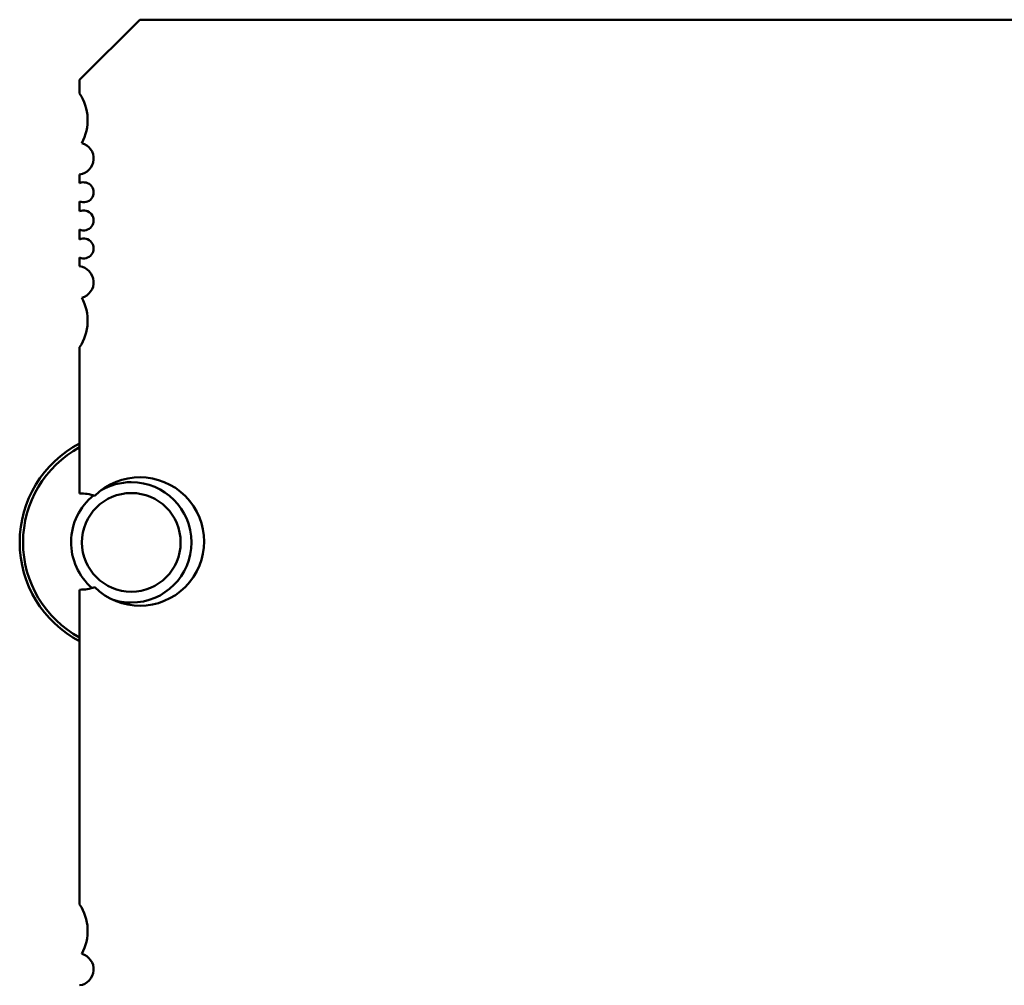
# Model space of a CAD drawing. Units: inches. Extents: x 2 to 86, y 1 to 67.
# Drawn here: x 51 to 52, y 22.3 to 23.2 of the extents above; entities that cross this region are included whole.
import ezdxf

# ---------------------------------------------------------------- set-up
doc = ezdxf.new("R2010")
doc.units = ezdxf.units.IN
doc.header["$LTSCALE"] = 4
doc.header["$MEASUREMENT"] = 0
doc.layers.add('Visible (ANSI)', color=7, linetype='Continuous', lineweight=50)

msp = doc.modelspace()

# ---------------------------------------------------------------- linework, layer by layer
at = {"layer": 'Visible (ANSI)'}
for p, q in [((51.066, 23.1472), (51.12506, 23.20626)), ((51.12506, 23.20626), (52.42427, 23.20626)), ((51.066, 23.13387), (51.066, 23.1472)), ((51.066, 23.04594), (51.066, 23.05446)), ((51.066, 23.01838), (51.066, 23.02799)), ((51.066, 22.99082), (51.066, 23.00043)), ((51.066, 22.96436), (51.066, 22.97288)), ((51.066, 22.74169), (51.066, 22.88495)), ((51.066, 22.33859), (51.066, 22.6472))]:
    msp.add_line(p, q, dxfattribs=at)
for centre, radius, start, end in [((51.02663, 23.10783), 0.0472, 331.36436, 33.47653), ((51.06403, 23.07004), 0.0157, 277.20284, 75.14465), ((51.06994, 23.03697), 0.0098, 246.31328, 113.68672), ((51.06994, 23.00941), 0.0098, 246.31328, 113.68672), ((51.06994, 22.98185), 0.0098, 246.31328, 113.68672), ((51.06403, 22.94878), 0.0157, 284.85535, 82.79716), ((51.02663, 22.91098), 0.0472, 326.52347, 28.63564), ((51.11666, 22.6936), 0.10945, 117.57164, 242.42836), ((51.11666, 22.6936), 0.10617, 118.50089, 241.49911), ((51.12506, 22.69445), 0.063, 225.40194, 134.59806), ((51.11666, 22.6936), 0.05906, 90, 120.09236), ((51.11666, 22.6936), 0.05906, 270, 90), ((51.11666, 22.6936), 0.05906, 128.73871, 229.33729), ((51.066, 22.69445), 0.04724, 71.71698, 90), ((51.11666, 22.6936), 0.04841, 90, 270), ((51.11666, 22.6936), 0.04841, 270, 90), ((51.066, 22.69445), 0.04724, 270, 288.28302), ((51.11666, 22.6936), 0.05906, 251.47825, 270), ((51.02663, 22.31256), 0.0472, 331.36436, 33.47653), ((51.06403, 22.27476), 0.0157, 277.20284, 75.14465)]:
    msp.add_arc(centre, radius, start, end, dxfattribs=at)

doc.saveas('drawing.dxf')
